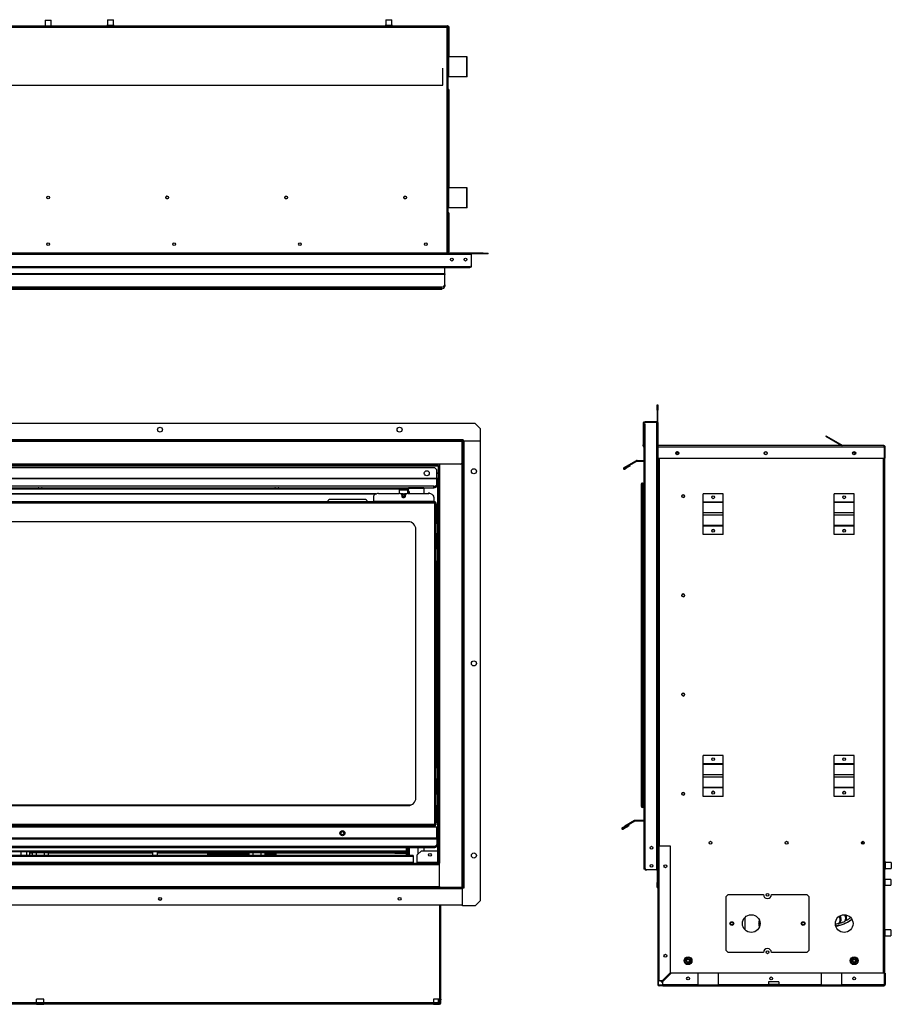
# Model space of a CAD drawing. Units: inches. Extents: x -37.7 to 50.6, y -34.5 to 15.4.
# Drawn here: x 7.4 to 50.6, y -33.5 to 15.4 of the extents above; entities that cross this region are included whole.
import ezdxf

# ---------------------------------------------------------------- set-up
doc = ezdxf.new("R2010")
doc.units = ezdxf.units.IN
doc.header["$MEASUREMENT"] = 0

msp = doc.modelspace()

# ---------------------------------------------------------------- linework, layer by layer
at = {"color": 7, "linetype": 'Continuous', "lineweight": 25}
for p, q in [((8.62, 15.394), (8.62, 15.115)), ((8.62, 15.394), (8.916, 15.394)), ((8.916, 15.115), (8.916, 15.394)), ((11.714, 15.418), (11.714, 15.133)), ((11.714, 15.418), (11.723, 15.418)), ((11.723, 15.418), (12.01, 15.418)), ((12.01, 15.133), (12.01, 15.418)), ((25.527, 15.418), (25.527, 15.133)), ((25.527, 15.418), (25.535, 15.418)), ((25.535, 15.418), (25.823, 15.418)), ((25.823, 15.133), (25.823, 15.418)), ((-11.05, 15.115), (28.587, 15.115)), ((-11.022, 15.048), (28.56, 15.048)), ((12.027, 15.133), (11.697, 15.133)), ((25.84, 15.133), (25.51, 15.133)), ((28.587, 15.079), (28.587, 15.115)), ((28.623, 15.115), (28.587, 15.115)), ((28.591, 15.076), (28.627, 15.076)), ((28.623, 15.079), (28.623, 15.115)), ((28.627, 3.829), (28.627, 15.076)), ((28.627, 15.076), (28.663, 15.076)), ((28.663, 15.076), (28.663, 13.579)), ((28.642, 13.579), (28.627, 13.579)), ((28.642, 13.579), (28.642, 12.579)), ((29.526, 13.579), (28.642, 13.579)), ((29.526, 13.579), (29.526, 12.579)), ((29.56, 13.579), (29.526, 13.579)), ((29.56, 12.579), (29.56, 13.579)), ((28.363, 12.175), (28.363, 13.005)), ((28.642, 12.579), (28.627, 12.579)), ((29.526, 12.579), (28.642, 12.579)), ((29.56, 12.579), (29.526, 12.579)), ((-10.825, 12.175), (28.363, 12.175)), ((-10.825, 12.166), (28.363, 12.166)), ((28.363, 12.175), (28.363, 12.166)), ((28.663, 11.955), (28.627, 11.955)), ((28.663, 11.955), (28.663, 7.079)), ((28.642, 7.079), (28.627, 7.079)), ((28.642, 7.079), (28.642, 6.079)), ((29.526, 7.079), (28.642, 7.079)), ((29.526, 7.079), (29.526, 6.079)), ((29.56, 7.079), (29.526, 7.079)), ((29.56, 6.079), (29.56, 7.079)), ((28.642, 6.079), (28.627, 6.079)), ((29.526, 6.079), (28.642, 6.079)), ((29.56, 6.079), (29.526, 6.079)), ((28.663, 5.83), (28.627, 5.83)), ((28.663, 5.83), (28.663, 4.489)), ((28.627, 4.489), (28.663, 4.489)), ((28.627, 4.454), (28.663, 4.454)), ((28.663, 4.489), (28.663, 4.454)), ((28.663, 4.454), (28.663, 3.896)), ((30.358, 3.829), (-12.82, 3.829)), ((30.358, 3.793), (-12.82, 3.793)), ((29.769, 3.762), (-12.231, 3.762)), ((28.627, 3.896), (28.663, 3.896)), ((29.769, 3.762), (29.769, 3.793)), ((29.769, 3.762), (29.769, 3.194)), ((30.358, 3.793), (30.358, 3.829)), ((30.358, 3.829), (30.608, 3.829)), ((30.608, 3.793), (30.358, 3.793)), ((30.608, 3.793), (30.608, 3.829)), ((-12.164, 3.164), (29.702, 3.164)), ((29.702, 3.097), (-12.164, 3.097)), ((28.459, 2.796), (28.459, 3.097)), ((29.702, 3.164), (29.702, 3.133)), ((29.702, 3.133), (29.708, 3.133)), ((29.702, 3.133), (29.702, 3.097)), ((29.733, 3.138), (29.733, 3.133)), ((29.769, 3.133), (29.733, 3.133)), ((29.769, 3.194), (29.769, 3.133)), ((28.459, 2.796), (-10.921, 2.796)), ((28.459, 2.763), (-10.921, 2.763)), ((28.459, 2.796), (28.459, 2.763)), ((28.459, 2.273), (28.459, 2.763)), ((28.309, 2.143), (-10.771, 2.143)), ((-10.771, 2.122), (28.309, 2.122)), ((-10.769, 2.063), (28.306, 2.063)), ((-10.769, 2.043), (28.306, 2.043)), ((28.306, 2.063), (28.306, 2.043)), ((28.309, 2.122), (28.309, 2.143)), ((28.456, 2.249), (28.456, 2.193)), ((38.995, -3.709), (39.031, -3.709)), ((38.995, -3.959), (38.995, -3.709)), ((39.031, -3.709), (39.031, -3.959)), ((38.995, -3.959), (39.031, -3.959)), ((38.995, -3.959), (38.995, -4.584)), ((39.031, -4.584), (39.031, -3.959)), ((29.963, -4.622), (-13.215, -4.622)), ((30.213, -4.872), (29.963, -4.622)), ((30.213, -4.872), (30.213, -5.497)), ((38.335, -4.615), (38.299, -4.615)), ((38.299, -4.615), (38.299, -5.681)), ((38.335, -4.548), (38.335, -4.584)), ((38.335, -4.548), (38.396, -4.548)), ((38.335, -4.584), (38.335, -4.651)), ((38.964, -4.584), (38.335, -4.584)), ((38.335, -4.651), (38.335, -26.755)), ((38.335, -4.651), (38.402, -4.651)), ((38.335, -5.681), (38.335, -4.651)), ((38.396, -4.548), (38.396, -4.584)), ((38.964, -4.548), (38.396, -4.548)), ((38.964, -4.584), (38.396, -4.584)), ((38.402, -26.755), (38.402, -4.651)), ((38.964, -4.548), (38.964, -4.584)), ((38.964, -4.584), (38.964, -26.786)), ((38.964, -4.584), (38.995, -4.584)), ((38.995, -4.584), (39.031, -4.584)), ((38.995, -4.584), (38.995, -27.411)), ((39.031, -4.584), (39.031, -27.411)), ((47.376, -5.247), (47.367, -5.262)), ((47.367, -5.262), (48.171, -5.726)), ((47.376, -5.247), (48.207, -5.726)), ((-12.626, -5.43), (29.374, -5.43)), ((-12.559, -5.461), (29.307, -5.461)), ((29.307, -5.528), (-12.559, -5.528)), ((29.307, -5.469), (29.307, -5.461)), ((29.307, -5.461), (29.313, -5.461)), ((29.307, -5.469), (29.307, -5.528)), ((29.313, -5.497), (29.307, -5.497)), ((29.307, -5.528), (29.307, -6.594)), ((29.307, -5.564), (29.338, -5.564)), ((29.313, -5.461), (29.313, -5.497)), ((29.313, -5.461), (29.374, -5.461)), ((29.338, -5.497), (29.313, -5.497)), ((29.338, -5.564), (29.338, -5.497)), ((29.374, -5.497), (29.338, -5.497)), ((29.338, -5.564), (29.374, -5.564)), ((29.374, -5.461), (29.374, -5.43)), ((29.374, -5.461), (29.374, -5.497)), ((29.374, -5.497), (29.374, -5.564)), ((29.374, -5.497), (29.405, -5.497)), ((29.374, -27.668), (29.374, -5.564)), ((29.405, -5.497), (29.405, -27.699)), ((30.213, -5.497), (29.405, -5.497)), ((30.213, -5.497), (30.213, -28.324)), ((38.335, -5.681), (38.299, -5.681)), ((38.299, -5.731), (38.299, -5.681)), ((38.335, -5.731), (38.299, -5.731)), ((50.25, -5.726), (39.031, -5.726)), ((50.277, -6.351), (50.277, -5.793)), ((50.281, -5.793), (50.277, -5.793)), ((50.281, -5.793), (50.317, -5.793)), ((50.281, -6.351), (50.281, -5.793)), ((50.317, -6.351), (50.317, -5.793)), ((39.031, -6.351), (50.277, -6.351)), ((39.098, -6.351), (39.098, -25.611)), ((48.73, -6.049), (48.77, -6.072)), ((48.747, -6.038), (48.779, -6.056)), ((48.77, -6.072), (48.779, -6.056)), ((48.774, -6.075), (48.786, -6.061)), ((48.774, -6.075), (48.841, -6.131)), ((48.786, -6.061), (48.846, -6.112)), ((50.281, -6.351), (50.317, -6.351)), ((50.281, -6.351), (50.281, -31.923)), ((28.124, -6.644), (-11.376, -6.644)), ((28.124, -6.711), (-11.376, -6.711)), ((28.124, -6.742), (-11.376, -6.742)), ((27.964, -6.822), (-11.216, -6.822)), ((28.064, -6.922), (27.964, -6.822)), ((29.257, -6.644), (28.124, -6.644)), ((28.124, -6.711), (28.124, -6.644)), ((28.124, -6.711), (28.124, -26.449)), ((37.362, -6.857), (37.344, -6.826)), ((37.474, -6.751), (37.965, -6.468)), ((37.492, -6.782), (37.474, -6.751)), ((37.492, -6.782), (37.983, -6.499)), ((37.623, -6.708), (37.495, -6.787)), ((37.495, -6.787), (37.514, -6.818)), ((37.642, -6.739), (37.514, -6.818)), ((37.623, -6.708), (37.642, -6.739)), ((37.983, -6.499), (37.965, -6.468)), ((37.998, -6.459), (37.998, -6.495)), ((37.998, -6.459), (38.335, -6.459)), ((37.998, -6.495), (38.335, -6.495)), ((28.064, -7.341), (28.064, -6.922)), ((28.064, -7.12), (28.124, -7.06)), ((37.367, -6.866), (37.385, -6.897)), ((37.368, -6.866), (37.367, -6.866)), ((37.368, -6.866), (37.387, -6.897)), ((37.387, -6.897), (37.385, -6.897)), ((-11.316, -7.341), (28.064, -7.341)), ((28.064, -7.372), (-11.316, -7.372)), ((28.064, -7.381), (-11.316, -7.381)), ((27.914, -7.739), (-11.166, -7.739)), ((-11.166, -7.816), (27.914, -7.816)), ((26.624, -7.816), (26.624, -7.892)), ((26.66, -7.816), (26.66, -7.892)), ((27.41, -7.816), (27.41, -8.101)), ((27.914, -7.816), (27.914, -7.739)), ((27.934, -7.779), (27.914, -7.779)), ((27.934, -7.81), (27.914, -7.81)), ((27.934, -7.779), (27.921, -7.779)), ((27.934, -7.779), (27.934, -7.81)), ((28.064, -7.341), (28.064, -7.372)), ((28.124, -7.353), (28.064, -7.353)), ((28.124, -7.368), (28.064, -7.368)), ((28.064, -7.372), (28.064, -7.381)), ((28.064, -7.664), (28.064, -7.381)), ((28.064, -7.696), (28.064, -7.664)), ((28.064, -7.696), (28.064, -7.7)), ((28.064, -7.7), (28.064, -7.731)), ((38.2, -7.658), (38.2, -23.616)), ((38.267, -7.627), (38.267, -7.591)), ((38.267, -7.591), (38.335, -7.591)), ((38.335, -7.627), (38.267, -7.627)), ((38.267, -7.631), (38.267, -23.644)), ((38.267, -7.631), (38.335, -7.631)), ((-9.448, -7.86), (26.197, -7.86)), ((26.197, -7.88), (-9.448, -7.88)), ((25.032, -8.126), (-8.283, -8.126)), ((8.249, -7.84), (8.249, -7.86)), ((8.499, -7.84), (8.249, -7.84)), ((8.499, -7.86), (8.499, -7.84)), ((19.999, -7.84), (19.999, -7.86)), ((20.249, -7.84), (19.999, -7.84)), ((20.249, -7.86), (20.249, -7.84)), ((24.911, -8.277), (24.911, -8.495)), ((25.161, -8.101), (26.192, -8.101)), ((26.197, -7.86), (26.197, -7.88)), ((26.593, -7.86), (26.197, -7.86)), ((26.197, -7.88), (26.197, -8.101)), ((26.593, -7.896), (26.197, -7.896)), ((26.367, -8.126), (26.28, -8.126)), ((26.317, -8.189), (26.317, -8.242)), ((26.542, -8.126), (26.455, -8.126)), ((26.505, -8.242), (26.505, -8.189)), ((26.593, -7.896), (26.593, -7.86)), ((26.593, -7.86), (26.624, -7.86)), ((26.624, -7.896), (26.593, -7.896)), ((26.66, -7.892), (26.624, -7.892)), ((26.624, -8.101), (26.624, -7.892)), ((26.63, -8.101), (27.661, -8.101)), ((26.66, -8.101), (26.66, -7.892)), ((26.68, -8.003), (26.66, -8.003)), ((26.68, -8.101), (26.68, -8.003)), ((26.707, -8.101), (26.707, -8.07)), ((27.911, -8.277), (27.911, -8.495)), ((27.935, -8.504), (27.935, -8.303)), ((42.281, -8.113), (41.281, -8.113)), ((41.281, -8.53), (41.281, -8.113)), ((42.281, -8.53), (42.281, -8.113)), ((47.781, -8.53), (47.781, -8.113)), ((48.781, -8.113), (47.781, -8.113)), ((48.781, -8.53), (48.781, -8.113)), ((-11.232, -8.504), (27.981, -8.504)), ((-11.205, -8.571), (27.953, -8.571)), ((24.474, -8.396), (22.774, -8.396)), ((27.911, -8.495), (24.911, -8.495)), ((24.911, -8.495), (24.911, -8.504)), ((27.911, -8.504), (27.911, -8.495)), ((27.953, -8.571), (27.953, -24.529)), ((27.981, -8.54), (27.981, -8.504)), ((27.984, -8.544), (28.02, -8.544)), ((28.02, -8.544), (28.02, -24.557)), ((28.02, -8.646), (28.057, -8.646)), ((28.057, -8.646), (28.057, -9.571)), ((28.124, -8.646), (28.057, -8.646)), ((42.281, -8.53), (41.281, -8.53)), ((41.281, -8.557), (41.281, -8.53)), ((42.281, -8.557), (41.281, -8.557)), ((41.281, -9.067), (41.281, -8.557)), ((42.281, -8.557), (42.281, -8.53)), ((42.281, -9.067), (42.281, -8.557)), ((48.781, -8.53), (47.781, -8.53)), ((47.781, -8.557), (47.781, -8.53)), ((48.781, -8.557), (47.781, -8.557)), ((47.781, -9.067), (47.781, -8.557)), ((48.781, -8.557), (48.781, -8.53)), ((48.781, -9.067), (48.781, -8.557)), ((42.281, -9.067), (41.281, -9.067)), ((41.281, -9.183), (41.281, -9.067)), ((42.281, -9.183), (41.281, -9.183)), ((41.281, -9.694), (41.281, -9.183)), ((42.281, -9.183), (42.281, -9.067)), ((42.281, -9.694), (42.281, -9.183)), ((48.781, -9.067), (47.781, -9.067)), ((47.781, -9.183), (47.781, -9.067)), ((48.781, -9.183), (47.781, -9.183)), ((47.781, -9.694), (47.781, -9.183)), ((48.781, -9.183), (48.781, -9.067)), ((48.781, -9.694), (48.781, -9.183)), ((26.645, -9.504), (-9.897, -9.504)), ((28.02, -9.571), (28.057, -9.571)), ((28.057, -9.571), (28.124, -9.571)), ((28.088, -9.571), (28.088, -11.471)), ((42.281, -9.694), (41.281, -9.694)), ((41.281, -9.72), (41.281, -9.694)), ((42.281, -9.72), (41.281, -9.72)), ((41.281, -10.138), (41.281, -9.72)), ((42.281, -9.72), (42.281, -9.694)), ((42.281, -10.138), (42.281, -9.72)), ((48.781, -9.694), (47.781, -9.694)), ((47.781, -9.72), (47.781, -9.694)), ((48.781, -9.72), (47.781, -9.72)), ((47.781, -10.138), (47.781, -9.72)), ((48.781, -9.72), (48.781, -9.694)), ((48.781, -10.138), (48.781, -9.72)), ((27.02, -23.221), (27.02, -9.879)), ((28.02, -10.086), (28.041, -10.086)), ((28.036, -10.136), (28.036, -10.786)), ((28.041, -10.086), (28.077, -10.086)), ((28.077, -10.086), (28.077, -10.836)), ((28.078, -10.086), (28.077, -10.086)), ((28.078, -10.836), (28.078, -10.086)), ((42.281, -10.138), (41.281, -10.138)), ((48.781, -10.138), (47.781, -10.138)), ((28.062, -10.305), (28.047, -10.305)), ((28.047, -10.305), (28.047, -10.311)), ((28.049, -10.311), (28.047, -10.311)), ((28.049, -10.611), (28.047, -10.611)), ((28.047, -10.611), (28.047, -10.617)), ((28.062, -10.617), (28.047, -10.617)), ((28.049, -10.611), (28.049, -10.311)), ((28.049, -10.311), (28.049, -10.611)), ((28.049, -10.311), (28.049, -10.311)), ((28.049, -10.611), (28.049, -10.611)), ((28.062, -10.305), (28.062, -10.617)), ((28.02, -10.836), (28.041, -10.836)), ((28.041, -10.836), (28.077, -10.836)), ((28.077, -10.836), (28.078, -10.836)), ((28.02, -11.471), (28.057, -11.471)), ((28.057, -11.471), (28.057, -21.701)), ((28.124, -11.471), (28.057, -11.471)), ((42.281, -21.113), (41.281, -21.113)), ((41.281, -21.53), (41.281, -21.113)), ((42.281, -21.53), (42.281, -21.113)), ((48.781, -21.113), (47.781, -21.113)), ((47.781, -21.53), (47.781, -21.113)), ((48.781, -21.53), (48.781, -21.113)), ((28.02, -21.701), (28.057, -21.701)), ((28.057, -21.701), (28.124, -21.701)), ((28.088, -21.701), (28.088, -23.601)), ((42.281, -21.53), (41.281, -21.53)), ((41.281, -21.557), (41.281, -21.53)), ((42.281, -21.557), (41.281, -21.557)), ((41.281, -22.067), (41.281, -21.557)), ((42.281, -21.557), (42.281, -21.53)), ((42.281, -22.067), (42.281, -21.557)), ((48.781, -21.53), (47.781, -21.53)), ((47.781, -21.557), (47.781, -21.53)), ((48.781, -21.557), (47.781, -21.557)), ((47.781, -22.067), (47.781, -21.557)), ((48.781, -21.557), (48.781, -21.53)), ((48.781, -22.067), (48.781, -21.557)), ((28.02, -22.264), (28.041, -22.264)), ((28.036, -22.314), (28.036, -22.964)), ((28.041, -22.264), (28.077, -22.264)), ((28.062, -22.483), (28.047, -22.483)), ((28.047, -22.483), (28.047, -22.489)), ((28.062, -22.483), (28.062, -22.795)), ((28.077, -22.264), (28.077, -23.014)), ((28.078, -22.264), (28.077, -22.264)), ((28.078, -23.014), (28.078, -22.264)), ((42.281, -22.067), (41.281, -22.067)), ((41.281, -22.183), (41.281, -22.067)), ((42.281, -22.183), (41.281, -22.183)), ((41.281, -22.694), (41.281, -22.183)), ((42.281, -22.183), (42.281, -22.067)), ((42.281, -22.694), (42.281, -22.183)), ((48.781, -22.067), (47.781, -22.067)), ((47.781, -22.183), (47.781, -22.067)), ((48.781, -22.183), (47.781, -22.183)), ((47.781, -22.694), (47.781, -22.183)), ((48.781, -22.183), (48.781, -22.067)), ((48.781, -22.694), (48.781, -22.183)), ((28.049, -22.489), (28.047, -22.489)), ((28.049, -22.789), (28.047, -22.789)), ((28.047, -22.789), (28.047, -22.795)), ((28.062, -22.795), (28.047, -22.795)), ((28.049, -22.789), (28.049, -22.489)), ((28.049, -22.489), (28.049, -22.789)), ((28.049, -22.489), (28.049, -22.489)), ((28.049, -22.789), (28.049, -22.789)), ((42.281, -22.694), (41.281, -22.694)), ((41.281, -22.72), (41.281, -22.694)), ((42.281, -22.72), (41.281, -22.72)), ((41.281, -23.138), (41.281, -22.72)), ((42.281, -22.72), (42.281, -22.694)), ((42.281, -23.138), (42.281, -22.72)), ((48.781, -22.694), (47.781, -22.694)), ((47.781, -22.72), (47.781, -22.694)), ((48.781, -22.72), (47.781, -22.72)), ((47.781, -23.138), (47.781, -22.72)), ((48.781, -22.72), (48.781, -22.694)), ((48.781, -23.138), (48.781, -22.72)), ((28.02, -23.014), (28.041, -23.014)), ((28.041, -23.014), (28.077, -23.014)), ((28.077, -23.014), (28.078, -23.014)), ((42.281, -23.138), (41.281, -23.138)), ((48.781, -23.138), (47.781, -23.138)), ((26.75, -23.581), (-10.001, -23.581)), ((-9.897, -23.596), (26.645, -23.596)), ((28.02, -23.601), (28.057, -23.601)), ((28.057, -23.601), (28.057, -24.426)), ((28.124, -23.601), (28.057, -23.601)), ((38.335, -23.644), (38.267, -23.644)), ((38.267, -23.647), (38.267, -23.683)), ((38.267, -23.647), (38.335, -23.647)), ((38.335, -23.683), (38.267, -23.683)), ((28.057, -24.426), (28.02, -24.426)), ((28.057, -24.426), (28.124, -24.426)), ((37.876, -24.343), (37.395, -24.62)), ((37.895, -24.375), (37.414, -24.653)), ((37.895, -24.375), (37.876, -24.343)), ((37.91, -24.333), (37.91, -24.371)), ((38.335, -24.333), (37.91, -24.333)), ((38.335, -24.371), (37.91, -24.371)), ((28.062, -24.665), (-11.313, -24.665)), ((27.981, -24.596), (-11.232, -24.596)), ((27.953, -24.529), (-11.205, -24.529)), ((25.412, -24.596), (25.412, -24.665)), ((25.463, -24.665), (25.463, -24.596)), ((25.963, -24.665), (25.963, -24.596)), ((26.213, -24.596), (26.213, -24.665)), ((26.481, -24.596), (26.481, -24.627)), ((26.481, -24.627), (27.981, -24.627)), ((26.481, -24.627), (26.481, -24.665)), ((27.96, -24.542), (27.96, -24.534)), ((27.981, -24.56), (27.981, -24.596)), ((27.981, -24.627), (27.981, -24.596)), ((27.981, -24.627), (27.981, -24.665)), ((27.984, -24.557), (28.02, -24.557)), ((28.062, -25.215), (28.062, -24.665)), ((37.284, -24.728), (37.265, -24.695)), ((37.305, -24.765), (37.286, -24.732)), ((37.414, -24.653), (37.395, -24.62)), ((37.416, -24.657), (37.522, -24.595)), ((37.435, -24.69), (37.416, -24.657)), ((37.435, -24.69), (37.541, -24.628)), ((37.541, -24.628), (37.522, -24.595)), ((37.576, -24.564), (37.595, -24.597)), ((28.062, -25.215), (-11.313, -25.215)), ((28.062, -25.246), (-11.313, -25.246)), ((28.062, -25.256), (-11.313, -25.256)), ((28.062, -25.246), (28.062, -25.215)), ((28.062, -25.246), (28.062, -25.256)), ((28.062, -25.256), (28.062, -25.533)), ((49.146, -25.407), (49.146, -25.469)), ((49.182, -25.373), (49.182, -25.503)), ((-11.163, -25.608), (27.912, -25.608)), ((-11.163, -25.683), (27.912, -25.683)), ((26.564, -25.865), (-9.816, -25.865)), ((25.99, -25.89), (-9.241, -25.89)), ((7.428, -26.072), (7.428, -25.89)), ((7.717, -26.072), (7.717, -25.89)), ((7.861, -26.072), (7.861, -25.89)), ((8.037, -25.89), (8.037, -25.926)), ((8.712, -25.926), (8.712, -25.89)), ((13.948, -25.89), (13.948, -26.072)), ((14.198, -26.072), (14.198, -25.89)), ((18.787, -25.89), (18.787, -25.926)), ((19.462, -25.926), (19.462, -25.89)), ((25.974, -25.926), (25.974, -25.89)), ((25.989, -25.926), (25.989, -25.89)), ((25.989, -25.89), (26.364, -25.89)), ((26.364, -25.89), (26.364, -25.926)), ((26.547, -25.89), (26.364, -25.89)), ((26.564, -25.89), (26.547, -25.89)), ((26.547, -25.926), (26.547, -25.89)), ((26.564, -25.865), (26.564, -25.683)), ((26.564, -25.89), (26.564, -25.865)), ((26.614, -25.957), (26.614, -25.683)), ((26.624, -25.683), (26.624, -25.89)), ((26.66, -25.89), (26.624, -25.89)), ((26.624, -25.89), (26.624, -26.072)), ((26.66, -25.683), (26.66, -25.89)), ((26.66, -26.072), (26.66, -25.89)), ((27.293, -25.835), (27.093, -26.035)), ((27.124, -25.683), (27.124, -26.004)), ((27.293, -25.835), (28.093, -25.835)), ((27.41, -25.683), (27.41, -25.835)), ((27.912, -25.608), (27.912, -25.683)), ((28.062, -25.566), (28.062, -25.533)), ((28.062, -25.57), (28.062, -25.566)), ((28.062, -25.603), (28.062, -25.57)), ((28.093, -25.835), (28.093, -26.418)), ((39.098, -25.536), (39.031, -25.536)), ((39.098, -25.572), (39.031, -25.572)), ((39.067, -25.608), (39.031, -25.608)), ((39.656, -25.611), (39.098, -25.611)), ((39.098, -32.298), (39.098, -25.611)), ((39.656, -31.888), (39.656, -25.611)), ((26.893, -26.072), (-10.145, -26.072)), ((-10.145, -26.11), (26.893, -26.11)), ((7.978, -25.926), (7.861, -25.926)), ((7.978, -25.926), (7.978, -26.072)), ((7.978, -25.926), (8.176, -25.926)), ((8.176, -25.926), (8.176, -26.072)), ((8.176, -25.926), (8.573, -25.926)), ((8.573, -25.926), (8.573, -26.072)), ((8.573, -25.926), (8.771, -25.926)), ((8.771, -25.926), (8.771, -26.072)), ((13.948, -25.926), (8.771, -25.926)), ((18.728, -25.926), (14.198, -25.926)), ((16.687, -25.976), (18.728, -25.976)), ((16.687, -26.043), (16.687, -25.976)), ((16.687, -26.043), (16.687, -26.072)), ((18.728, -25.926), (18.728, -26.072)), ((18.728, -25.926), (18.926, -25.926)), ((18.926, -25.926), (18.926, -26.072)), ((18.926, -25.926), (19.323, -25.926)), ((19.323, -25.926), (19.323, -26.072)), ((19.323, -25.926), (19.521, -25.926)), ((19.521, -25.926), (19.521, -26.072)), ((25.974, -25.926), (19.521, -25.926)), ((19.521, -25.976), (20.062, -25.976)), ((20.062, -25.976), (20.062, -26.043)), ((20.062, -26.072), (20.062, -26.043)), ((25.974, -25.957), (25.974, -25.926)), ((25.974, -25.976), (25.974, -25.957)), ((26.563, -25.976), (25.974, -25.976)), ((26.364, -25.926), (25.989, -25.926)), ((26.364, -25.926), (26.547, -25.926)), ((26.563, -26.072), (26.563, -25.976)), ((26.614, -25.957), (26.578, -25.957)), ((26.578, -25.957), (26.578, -26.072)), ((26.614, -26.072), (26.614, -25.957)), ((26.893, -26.072), (26.893, -26.11)), ((26.893, -26.11), (26.893, -26.418)), ((27.093, -26.418), (27.093, -26.035)), ((-11.412, -26.516), (28.16, -26.516)), ((-11.376, -26.449), (28.124, -26.449)), ((26.893, -26.418), (-10.145, -26.418)), ((26.893, -26.449), (26.893, -26.418)), ((27.093, -26.418), (27.093, -26.449)), ((28.093, -26.418), (27.093, -26.418)), ((28.093, -26.449), (28.093, -26.418)), ((28.124, -26.449), (28.191, -26.449)), ((28.16, -26.516), (28.16, -26.449)), ((28.191, -27.618), (28.191, -26.449)), ((38.402, -26.755), (38.335, -26.755)), ((38.438, -26.755), (38.402, -26.755)), ((38.438, -26.755), (38.438, -26.786)), ((38.438, -26.786), (38.484, -26.786)), ((38.964, -26.786), (38.484, -26.786)), ((38.995, -26.786), (38.964, -26.786)), ((50.305, -26.415), (50.281, -26.415)), ((50.281, -26.711), (50.305, -26.711)), ((50.305, -26.618), (50.305, -26.398)), ((50.305, -26.728), (50.305, -26.618)), ((50.335, -26.618), (50.335, -26.398)), ((50.62, -26.415), (50.335, -26.415)), ((50.335, -26.728), (50.335, -26.618)), ((50.335, -26.711), (50.62, -26.711)), ((50.62, -26.415), (50.62, -26.711)), ((50.311, -27.341), (50.311, -27.241)), ((50.596, -27.258), (50.311, -27.258)), ((50.311, -27.571), (50.311, -27.341)), ((50.596, -27.258), (50.596, -27.554)), ((29.338, -27.73), (-12.59, -27.73)), ((29.271, -27.699), (-12.523, -27.699)), ((29.307, -27.668), (28.241, -27.668)), ((29.271, -27.699), (29.271, -27.668)), ((29.271, -27.699), (29.338, -27.699)), ((29.374, -27.668), (29.307, -27.668)), ((29.338, -27.668), (29.338, -27.699)), ((29.374, -27.699), (29.338, -27.699)), ((29.338, -27.73), (29.338, -27.699)), ((29.338, -28.574), (29.338, -27.73)), ((29.338, -28.538), (29.338, -27.73)), ((29.374, -27.668), (29.374, -27.699)), ((29.405, -27.699), (29.374, -27.699)), ((38.995, -27.661), (38.995, -27.411)), ((38.995, -27.411), (39.031, -27.411)), ((38.995, -27.661), (39.031, -27.661)), ((39.031, -27.411), (39.031, -27.661)), ((39.031, -27.661), (39.031, -32.298)), ((50.311, -27.554), (50.596, -27.554)), ((29.963, -28.574), (30.213, -28.324)), ((42.518, -28.015), (42.418, -28.115)), ((42.418, -30.79), (42.418, -28.115)), ((42.518, -28.015), (44.273, -28.015)), ((44.673, -28.015), (46.428, -28.015)), ((46.528, -28.115), (46.428, -28.015)), ((46.528, -28.115), (46.528, -30.79)), ((29.338, -28.538), (-12.59, -28.538)), ((28.268, -33.211), (28.268, -28.538)), ((29.963, -28.574), (29.338, -28.574)), ((43.348, -29.154), (43.348, -29.751)), ((48.07, -29.166), (48.05, -29.109)), ((48.089, -29.095), (48.111, -29.15)), ((48.319, -29.045), (48.3, -29.016)), ((44.063, -29.592), (44.088, -29.574)), ((44.088, -29.336), (44.088, -29.33)), ((50.311, -29.841), (50.311, -29.741)), ((50.596, -29.758), (50.311, -29.758)), ((50.596, -29.758), (50.596, -30.054)), ((50.311, -30.071), (50.311, -29.841)), ((50.311, -30.054), (50.596, -30.054)), ((42.418, -30.79), (42.518, -30.89)), ((46.428, -30.89), (46.528, -30.79)), ((44.273, -30.89), (42.518, -30.89)), ((46.428, -30.89), (44.673, -30.89)), ((39.246, -32.298), (39.656, -31.888)), ((39.691, -31.923), (39.281, -32.333)), ((41.032, -31.923), (39.691, -31.923)), ((41.031, -31.898), (42.031, -31.898)), ((41.031, -31.923), (41.031, -31.898)), ((41.032, -32.481), (41.032, -31.923)), ((47.157, -31.923), (42.03, -31.923)), ((42.03, -31.923), (42.03, -32.481)), ((42.031, -31.898), (42.031, -31.923)), ((47.156, -31.898), (48.156, -31.898)), ((47.156, -31.923), (47.156, -31.898)), ((47.157, -32.481), (47.157, -31.923)), ((50.277, -31.923), (48.155, -31.923)), ((48.155, -31.923), (48.155, -32.481)), ((48.156, -31.898), (48.156, -31.923)), ((50.277, -31.923), (50.277, -32.481)), ((50.281, -32.481), (50.281, -31.923)), ((50.281, -31.923), (50.317, -31.923)), ((50.317, -31.923), (50.317, -32.481)), ((39.031, -32.298), (39.098, -32.298)), ((39.031, -32.298), (39.031, -32.481)), ((39.067, -32.481), (39.031, -32.481)), ((39.067, -32.481), (39.067, -32.298)), ((39.246, -32.298), (39.098, -32.298)), ((39.098, -32.512), (39.098, -32.548)), ((39.281, -32.512), (39.098, -32.512)), ((39.281, -32.548), (39.098, -32.548)), ((39.165, -32.298), (39.281, -32.414)), ((39.281, -32.481), (39.281, -32.333)), ((39.281, -32.481), (39.281, -32.548)), ((39.281, -32.481), (41.032, -32.481)), ((39.281, -32.548), (44.529, -32.548)), ((41.032, -32.54), (41.032, -32.481)), ((42.03, -32.508), (41.032, -32.508)), ((42.03, -32.54), (41.032, -32.54)), ((42.03, -32.481), (42.03, -32.54)), ((42.03, -32.481), (44.529, -32.481)), ((45.029, -32.348), (44.529, -32.348)), ((44.529, -32.348), (44.529, -32.481)), ((45.029, -32.481), (44.529, -32.481)), ((44.529, -32.548), (44.529, -32.481)), ((45.029, -32.512), (44.529, -32.512)), ((44.529, -32.548), (45.029, -32.548)), ((45.029, -32.348), (45.029, -32.481)), ((45.029, -32.481), (45.029, -32.548)), ((45.029, -32.481), (47.157, -32.481)), ((45.029, -32.548), (50.25, -32.548)), ((47.157, -32.54), (47.157, -32.481)), ((48.155, -32.508), (47.157, -32.508)), ((48.155, -32.54), (47.157, -32.54)), ((48.155, -32.481), (50.277, -32.481)), ((48.155, -32.481), (48.155, -32.54)), ((50.277, -32.481), (50.281, -32.481)), ((50.281, -32.481), (50.317, -32.481)), ((8.562, -33.211), (8.186, -33.211)), ((8.186, -33.394), (8.186, -33.211)), ((8.562, -33.394), (8.562, -33.211)), ((28.201, -33.211), (27.893, -33.211)), ((27.893, -33.211), (27.893, -33.394)), ((28.16, -33.394), (28.16, -33.211)), ((28.196, -33.211), (28.196, -33.394)), ((28.201, -33.211), (28.268, -33.211)), ((28.229, -33.394), (28.229, -33.211)), ((28.232, -33.211), (28.232, -33.246)), ((28.268, -33.211), (28.268, -33.246)), ((8.186, -33.394), (-11.145, -33.394)), ((8.186, -33.461), (-11.145, -33.461)), ((8.562, -33.394), (8.186, -33.394)), ((8.186, -33.461), (8.186, -33.394)), ((8.186, -33.425), (8.562, -33.425)), ((8.186, -33.461), (8.562, -33.461)), ((27.893, -33.394), (8.562, -33.394)), ((8.562, -33.394), (8.562, -33.461)), ((27.893, -33.461), (8.562, -33.461)), ((28.129, -33.394), (27.893, -33.394)), ((27.893, -33.461), (27.893, -33.394)), ((27.893, -33.425), (28.201, -33.425)), ((27.893, -33.461), (28.201, -33.461)), ((28.16, -33.394), (28.129, -33.394)), ((28.196, -33.394), (28.16, -33.394)), ((28.201, -33.425), (28.201, -33.461)), ((28.223, -33.416), (28.229, -33.394)), ((28.232, -33.394), (28.232, -33.246)), ((28.232, -33.246), (28.268, -33.246)), ((28.232, -33.394), (28.268, -33.394)), ((28.268, -33.394), (28.268, -33.246))]:
    msp.add_line(p, q, dxfattribs=at)
at = {"color": 8, "linetype": 'Continuous', "lineweight": 25}
for p, q in [((28.56, 15.048), (28.56, 3.829)), ((39.031, -5.793), (50.277, -5.793)), ((50.214, -6.351), (50.214, -31.923)), ((28.191, -6.644), (28.191, -26.449)), ((29.307, -6.594), (29.307, -27.668)), ((26.557, -7.86), (26.557, -7.816)), ((27.921, -7.779), (27.914, -7.779)), ((28.093, -7.368), (28.093, -8.646)), ((-8.325, -8.112), (25.074, -8.112)), ((26.624, -7.93), (26.197, -7.93)), ((27.41, -7.83), (26.66, -7.83)), ((26.66, -7.834), (27.41, -7.834)), ((28.02, -10.136), (28.036, -10.136)), ((28.02, -10.786), (28.036, -10.786)), ((28.02, -22.314), (28.036, -22.314)), ((28.02, -22.964), (28.036, -22.964)), ((28.093, -24.426), (28.093, -25.835)), ((26.691, -25.683), (26.691, -26.072)), ((7.978, -25.957), (7.861, -25.957)), ((13.948, -25.957), (8.771, -25.957)), ((18.728, -25.957), (14.198, -25.957)), ((16.687, -26.043), (18.728, -26.043)), ((25.974, -25.957), (19.521, -25.957)), ((19.521, -26.043), (20.062, -26.043)), ((26.547, -25.976), (26.547, -25.926)), ((28.193, -27.632), (-11.445, -27.632)), ((28.201, -28.538), (28.201, -33.211)), ((28.129, -33.211), (28.129, -33.394)), ((28.229, -33.394), (28.196, -33.394))]:
    msp.add_line(p, q, dxfattribs=at)
at = {"color": 7, "linetype": 'Continuous', "lineweight": 25, "flags": 128}
for points in [[(28.568, 15.062), (28.571, 15.06), (28.574, 15.057)], [(37.344, -6.826), (37.347, -6.825), (37.354, -6.821), (37.366, -6.814), (37.383, -6.804), (37.402, -6.793), (37.425, -6.78), (37.449, -6.766), (37.474, -6.751)], [(37.362, -6.857), (37.365, -6.856), (37.372, -6.852), (37.384, -6.845), (37.401, -6.835), (37.42, -6.824), (37.443, -6.811), (37.467, -6.797), (37.492, -6.782)], [(37.495, -6.787), (37.471, -6.802), (37.448, -6.817), (37.426, -6.83), (37.407, -6.842), (37.391, -6.852), (37.379, -6.859), (37.371, -6.864), (37.368, -6.866)], [(37.387, -6.897), (37.39, -6.895), (37.398, -6.89), (37.41, -6.882), (37.426, -6.872), (37.445, -6.861), (37.467, -6.847), (37.49, -6.833), (37.514, -6.818)], [(27.914, -7.739), (27.944, -7.738), (27.972, -7.734), (27.998, -7.727), (28.021, -7.717), (28.039, -7.706), (28.053, -7.693), (28.062, -7.679), (28.064, -7.664)], [(27.914, -7.771), (27.944, -7.769), (27.972, -7.765), (27.998, -7.758), (28.021, -7.749), (28.039, -7.737), (28.053, -7.724), (28.062, -7.71), (28.064, -7.696)], [(25.161, -8.101), (25.112, -8.104), (25.065, -8.114), (25.022, -8.13), (24.984, -8.152), (24.953, -8.179), (24.93, -8.21), (24.916, -8.243), (24.911, -8.277)], [(26.317, -8.242), (26.324, -8.267), (26.344, -8.289), (26.375, -8.303), (26.411, -8.308), (26.447, -8.303), (26.477, -8.289), (26.498, -8.267), (26.505, -8.242)], [(27.674, -8.088), (27.648, -8.094), (27.635, -8.101)], [(27.911, -8.277), (27.906, -8.243), (27.892, -8.21), (27.869, -8.179), (27.838, -8.152), (27.8, -8.13), (27.757, -8.114), (27.71, -8.104), (27.661, -8.101)], [(27.721, -8.106), (27.701, -8.094), (27.674, -8.088)], [(37.265, -24.695), (37.267, -24.694), (37.275, -24.69), (37.287, -24.683), (37.303, -24.673), (37.322, -24.662), (37.345, -24.649), (37.369, -24.635), (37.395, -24.62)], [(37.284, -24.728), (37.286, -24.727), (37.294, -24.722), (37.306, -24.716), (37.322, -24.706), (37.341, -24.695), (37.364, -24.682), (37.388, -24.668), (37.414, -24.653)], [(37.286, -24.732), (37.288, -24.73), (37.296, -24.726), (37.308, -24.719), (37.324, -24.71), (37.343, -24.698), (37.366, -24.685), (37.39, -24.671), (37.416, -24.657)], [(37.305, -24.765), (37.307, -24.763), (37.315, -24.759), (37.327, -24.752), (37.343, -24.743), (37.362, -24.731), (37.385, -24.718), (37.409, -24.704), (37.435, -24.69)], [(37.522, -24.595), (37.532, -24.589), (37.542, -24.583), (37.552, -24.578), (37.56, -24.573), (37.567, -24.569), (37.572, -24.566), (37.575, -24.565), (37.576, -24.564)], [(37.595, -24.597), (37.594, -24.598), (37.591, -24.599), (37.586, -24.602), (37.579, -24.606), (37.571, -24.611), (37.561, -24.616), (37.551, -24.622), (37.541, -24.628)], [(27.912, -25.608), (27.941, -25.607), (27.969, -25.603), (27.995, -25.596), (28.018, -25.586), (28.037, -25.575), (28.051, -25.562), (28.059, -25.548), (28.062, -25.533)], [(27.912, -25.641), (27.941, -25.64), (27.969, -25.636), (27.995, -25.629), (28.018, -25.619), (28.037, -25.608), (28.051, -25.595), (28.059, -25.581), (28.062, -25.566)], [(27.912, -25.645), (27.941, -25.643), (27.969, -25.639), (27.995, -25.632), (28.018, -25.623), (28.037, -25.611), (28.051, -25.598), (28.059, -25.584), (28.062, -25.57)], [(27.912, -25.678), (27.941, -25.676), (27.969, -25.672), (27.995, -25.665), (28.018, -25.656), (28.037, -25.644), (28.051, -25.631), (28.059, -25.617), (28.062, -25.603)], [(48.044, -29.539), (47.899, -29.569), (47.861, -29.574)]]:
    msp.add_lwpolyline(points, dxfattribs=at)
at = {"color": 7, "linetype": 'Continuous', "lineweight": 25}
for centre, radius in [((8.769, 6.593), 0.0665), ((14.675, 6.593), 0.0665), ((20.581, 6.593), 0.0665), ((26.487, 6.593), 0.0665), ((8.769, 4.269), 0.0665), ((15.019, 4.269), 0.0665), ((21.269, 4.269), 0.0665), ((27.519, 4.269), 0.0665), ((28.805, 3.508), 0.07), ((29.483, 3.508), 0.07), ((14.321, -4.934), 0.125), ((26.213, -4.934), 0.125), ((39.995, -6.101), 0.0775), ((39.995, -6.101), 0.07), ((39.995, -6.101), 0.0633), ((39.995, -6.101), 0.0433), ((44.386, -6.101), 0.0775), ((44.386, -6.101), 0.07), ((48.777, -6.101), 0.0775), ((48.777, -6.101), 0.07), ((27.564, -7.097), 0.125), ((29.901, -6.997), 0.125), ((40.29, -8.233), 0.07), ((41.781, -8.293), 0.07), ((48.281, -8.293), 0.07), ((41.781, -9.958), 0.07), ((48.281, -9.958), 0.07), ((40.29, -13.16), 0.07), ((29.901, -16.536), 0.125), ((40.29, -18.086), 0.07), ((41.781, -21.293), 0.07), ((48.281, -21.293), 0.07), ((40.29, -23.013), 0.07), ((41.781, -22.958), 0.07), ((48.281, -22.958), 0.07), ((23.374, -24.965), 0.125), ((23.374, -24.965), 0.11), ((23.374, -24.965), 0.08), ((23.374, -24.965), 0.0748), ((41.642, -25.438), 0.07), ((45.425, -25.438), 0.07), ((49.209, -25.438), 0.07), ((38.714, -25.686), 0.07), ((27.722, -26.038), 0.07), ((29.901, -26.074), 0.125), ((38.714, -26.585), 0.07), ((39.406, -26.611), 0.07), ((14.321, -28.226), 0.07), ((26.213, -28.226), 0.07), ((44.473, -28.027), 0.07), ((43.668, -29.453), 0.437), ((48.281, -29.453), 0.438), ((42.703, -29.453), 0.0938), ((42.703, -29.453), 0.07), ((46.243, -29.453), 0.0938), ((46.243, -29.453), 0.07), ((39.406, -31.048), 0.07), ((40.531, -31.298), 0.195), ((40.531, -31.298), 0.167), ((40.531, -31.298), 0.11), ((40.531, -31.298), 0.08), ((40.531, -31.298), 0.0747), ((44.473, -30.879), 0.07), ((48.777, -31.298), 0.195), ((48.777, -31.298), 0.167), ((48.777, -31.298), 0.11), ((48.777, -31.298), 0.08), ((48.777, -31.298), 0.0747), ((40.531, -32.173), 0.07), ((44.654, -32.173), 0.07), ((48.777, -32.173), 0.07)]:
    msp.add_circle(centre, radius, dxfattribs=at)
for centre, radius, start, end in [((11.697, 15.118), 0.015, 90, 191.537), ((12.027, 15.118), 0.015, 348.463, 90), ((25.51, 15.118), 0.015, 90, 191.537), ((25.84, 15.118), 0.015, 348.463, 90), ((28.677, 15.039), 0.118, 139.8049, 175.6151), ((28.609, 15.032), 0.0518, 114.8755, 162.0451), ((28.551, 15.166), 0.118, 274.3871, 310.1921), ((28.544, 15.097), 0.0518, 287.9548, 335.1225), ((14.675, 6.593), 0.0665, 89.7524, 270), ((20.581, 6.593), 0.0665, 90.2154, 270), ((26.488, 6.593), 0.0665, 90.3099, 270), ((28.6, 3.895), 0.063, 295.3857, 1.2404), ((29.8, 3.762), 0.031, 90, 180), ((29.708, 3.194), 0.061, 270, 0), ((28.316, 2.204), 0.141, 266.1891, 355.5974), ((28.318, 2.283), 0.141, 266.1887, 355.5978), ((38.366, -4.615), 0.067, 117.5606, 180), ((38.964, -4.517), 0.031, 270, 0), ((38.964, -4.517), 0.067, 270, 297.5606), ((38.366, -5.731), 0.067, 180, 242.4394), ((50.16, -5.802), 0.118, 4.3846, 40.1961), ((50.25, -5.793), 0.067, 359.9994, 90.0016), ((50.255, -5.791), 0.026, 355.4701, 50.7917), ((39.995, -6.101), 0.07, 0.1552, 179.8448), ((48.754, -6.099), 0.0313, 50, 60), ((48.754, -6.099), 0.0493, 50, 60), ((29.257, -6.594), 0.05, 270, 0), ((37.365, -6.862), 0.041, 120, 300), ((37.998, -6.526), 0.067, 90, 120), ((37.998, -6.526), 0.031, 90, 120), ((37.365, -6.862), 0.005, 120, 300), ((8.376, -8.056), 0.25, 106.3627, 120.3509), ((8.373, -8.056), 0.25, 59.6491, 73.6373), ((20.126, -8.056), 0.25, 106.3627, 120.3509), ((20.123, -8.056), 0.25, 59.6491, 73.6373), ((38.267, -7.658), 0.067, 89.9984, 180.0006), ((38.276, -7.748), 0.118, 94.3853, 130.1947), ((38.265, -7.653), 0.026, 85.4634, 140.7925), ((26.208, -8.211), 0.112, 11.4242, 98.0473), ((26.411, -8.382), 0.26, 65.1142, 114.8858), ((26.411, -8.35), 0.22, 61.9958, 118.0042), ((26.411, -8.3), 0.132, 44.4355, 135.5645), ((26.411, -8.38), 0.138, 52.2303, 127.7697), ((26.411, -8.373), 0.0993, 53.0946, 126.9054), ((26.411, -8.37), 0.0928, 53.3157, 126.6843), ((26.614, -8.211), 0.112, 81.9523, 168.5768), ((26.465, -8.13), 0.25, 13.8449, 30.3509), ((27.784, -8.309), 0.151, 2.3093, 50.4539), ((40.29, -8.233), 0.07, 90, 179.848), ((40.28, -8.233), 0.07, 274.067, 83.7436), ((40.29, -8.233), 0.07, 0.1513, 90), ((22.774, -8.546), 0.15, 90, 163.8906), ((24.474, -8.546), 0.15, 16.1094, 90), ((28.071, -8.58), 0.118, 139.8039, 175.6154), ((28.003, -8.587), 0.0518, 114.8734, 162.045), ((27.944, -8.454), 0.118, 274.3842, 310.1958), ((27.938, -8.522), 0.0518, 287.9534, 335.126), ((26.645, -9.879), 0.375, 0, 90), ((28.183, -10.124), 0.147, 165.2065, 184.8315), ((41.781, -9.958), 0.07, 0.4089, 180), ((48.281, -9.958), 0.07, 0.1219, 180), ((28.183, -10.799), 0.147, 175.1685, 194.7935), ((40.29, -13.16), 0.07, 90, 179.848), ((40.28, -13.16), 0.07, 274.0668, 83.7435), ((40.29, -13.16), 0.07, 0.1512, 90), ((40.29, -18.087), 0.07, 90, 179.8417), ((40.28, -18.086), 0.07, 274.0669, 83.7435), ((40.29, -18.087), 0.07, 0.1591, 90), ((28.183, -22.302), 0.147, 165.2068, 184.8312), ((28.183, -22.977), 0.147, 175.1682, 194.7938), ((40.29, -23.013), 0.07, 90, 179.8448), ((40.28, -23.013), 0.07, 274.0669, 83.7435), ((40.29, -23.013), 0.07, 0.1552, 90), ((41.781, -22.958), 0.07, 0.1226, 180), ((48.281, -22.958), 0.07, 334.289, 180), ((26.645, -23.221), 0.375, 270, 0), ((38.276, -23.526), 0.118, 229.8068, 265.614), ((38.267, -23.616), 0.067, 180.0006, 269.9993), ((38.265, -23.621), 0.026, 219.212, 274.5296), ((37.91, -24.403), 0.0692, 90, 120), ((37.91, -24.403), 0.0312, 90, 120), ((27.944, -24.647), 0.118, 49.8034, 85.6174), ((27.938, -24.579), 0.0517, 24.8728, 72.049), ((28.071, -24.52), 0.118, 184.3862, 220.1938), ((28.003, -24.513), 0.0518, 197.9558, 245.1248), ((37.285, -24.73), 0.04, 120, 300), ((37.285, -24.73), 0.00197, 120, 300), ((26.547, -25.957), 0.067, 0, 90), ((39.1, -24.933), 0.678, 264.1433, 269.815), ((39.098, -25.639), 0.067, 96.098, 152.4394), ((39.099, -25.463), 0.148, 257.4532, 269.533), ((39.098, -25.639), 0.031, 90, 113.4712), ((26.547, -25.957), 0.031, 0, 90), ((50.32, -26.398), 0.015, 0, 180), ((38.438, -26.719), 0.067, 212.5009, 270), ((38.484, -26.736), 0.05, 202.3337, 270), ((38.964, -26.817), 0.031, 0, 90), ((50.32, -26.728), 0.015, 180, 360), ((50.296, -27.241), 0.015, 0, 180), ((28.241, -27.618), 0.05, 180, 270), ((50.296, -27.571), 0.015, 180, 360), ((14.321, -28.226), 0.07, 180.1546, 270), ((14.321, -28.226), 0.07, 270, 359.8454), ((44.473, -28.015), 0.2, 180, 0), ((44.478, -29.453), 0.437, 157.7763, 202.2237), ((47.655, -28.003), 1.59, 277.4879, 309.2186), ((47.819, -29.256), 0.267, 314.8596, 19.6461), ((47.655, -28.003), 1.585, 284.2261, 309.2473), ((47.655, -28.003), 1.175, 289.6461, 291.6622), ((47.863, -29.249), 0.267, 316.5438, 21.6622), ((48.094, -29.188), 0.267, 327.7167, 32.5033), ((48.135, -29.172), 0.267, 329.4009, 34.5193), ((47.655, -28.003), 1.485, 298.5408, 309.4362), ((43.895, -29.336), 0.193, 318.9262, 1.6708), ((43.895, -29.336), 0.193, 318.9262, 0), ((43.895, -29.336), 0.268, 305.8452, 320.6335), ((47.655, -28.003), 1.485, 277.1474, 283.7219), ((47.655, -28.003), 1.485, 285.6837, 296.5791), ((50.296, -29.741), 0.015, 0, 180), ((50.296, -30.071), 0.015, 180, 360), ((44.473, -30.89), 0.2, 0, 180), ((39.098, -32.481), 0.067, 180, 270), ((39.098, -32.481), 0.031, 180, 270), ((50.16, -32.472), 0.118, 319.8053, 355.6146), ((50.25, -32.481), 0.067, 270, 360), ((50.255, -32.483), 0.026, 309.2091, 4.5299), ((28.201, -33.394), 0.067, 270, 360), ((28.201, -33.394), 0.031, 270, 0)]:
    msp.add_arc(centre, radius, start, end, dxfattribs=at)
for centre in [(27.914, -7.7), (27.914, -7.731)]:
    msp.add_ellipse(centre, major_axis=(0.15, 0), ratio=0.525986, start_param=4.757108, end_param=6.283185, dxfattribs=at)

doc.saveas('drawing.dxf')
